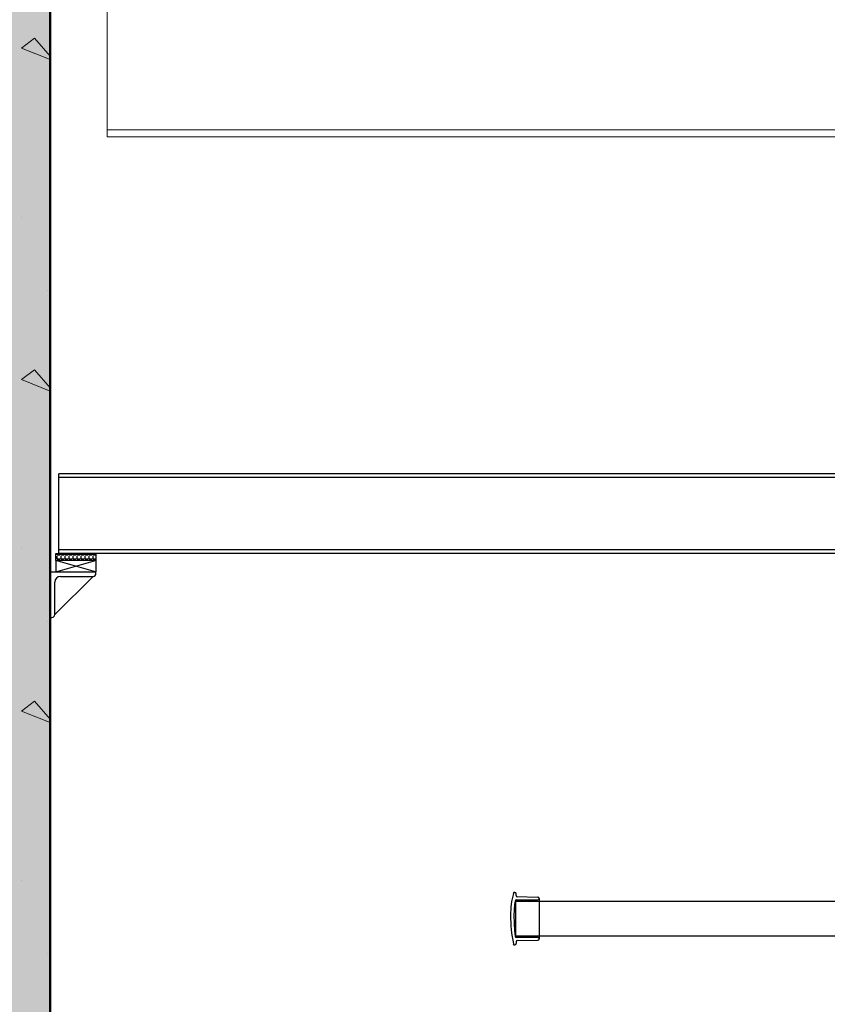
# Model space of a CAD drawing. Units: millimetres. Extents: x -355 to 331684, y -18510 to 60318.
# Drawn here: x 145082 to 146495, y -7959 to -6235 of the extents above; entities that cross this region are included whole.
import ezdxf

# ---------------------------------------------------------------- set-up
doc = ezdxf.new("R2010")
doc.units = ezdxf.units.MM
for name, color, linetype in [('AMG Equipements', 7, 'Continuous'), ('AMG-FAUX -GRIL', 7, 'Continuous'), ('GOE', 251, 'Continuous'), ('JONZAC. Elévation 12', 7, 'Continuous')]:
    doc.layers.add(name, color=color, linetype=linetype)
doc.layers.add('BETON', color=251, linetype='Continuous', lineweight=0)

# ---------------------------------------------------------------- blocks, each defined once
blk = doc.blocks.new('A$C49F77202')
at = {"layer": 'JONZAC. Elévation 12', "linetype": 'Continuous', "lineweight": 20}
h = blk.add_hatch(dxfattribs=at)
h.set_pattern_fill('AR-CONC', color=0, scale=0.001, style=0)
h.set_pattern_definition([(50, (6.91058, -42.395), (0.18218467, -0.0159391), [0.01905, -0.20955]), (355, (6.91058, -42.395), (-0.0352428, 0.19105664), [0.01524, -0.16764]), (100.451, (6.92576, -42.39633), (0.1469425, 0.1751167), [0.01619, -0.17809]), (46.1842, (6.91058, -42.3442), (0.27107904, -0.0420423), [0.028575, -0.314325]), (96.6356, (6.93317, -42.3477), (0.2374042, 0.2474256), [0.024285, -0.267135]), (351.184, (6.91058, -42.3442), (0.2374046, 0.2474251), [0.02286, -0.25146]), (21, (6.93598, -42.3569), (0.15161488, -0.10226552), [0.01905, -0.20955]), (326, (6.93598, -42.3569), (0.06180203, 0.18418797), [0.01524, -0.16764]), (71.4514, (6.94861, -42.36542), (0.2134165, 0.08192286), [0.01619, -0.17809]), (37.5, (6.910576, -42.395), (0.0030886, 0.08455504), [0, -0.165608, 0, -0.17018, 0, -0.168275]), (7.5, (6.91058, -42.395), (0.06681966, 0.10018057), [0, -0.097028, 0, -0.161798, 0, -0.064135]), (327.5, (6.853934, -42.395), (0.135590595, -0.005728744), [0, -0.0635, 0, -0.19812, 0, -0.26289]), (317.5, (6.82853, -42.395), (0.14812918, 0.0254265), [0, -0.08255, 0, -0.131572, 0, -0.18669])])
h.paths.add_polyline_path([(-21.6444, 13.3453), (-21.9444, 13.256), (-21.9444, 8.585), (-21.6444, 8.585)])
at = {"layer": 'JONZAC. Elévation 12', "color": 0, "linetype": 'Continuous', "lineweight": 50}
blk.add_line((-21.6444, 13.3453), (-21.6444, 8.585), dxfattribs=at)
blk = doc.blocks.new('L80-80-8')
for p, q in [((0, 0), (0, 80)), ((3, 80), (0, 80)), ((8, 18), (8, 75)), ((80, 0), (0, 0)), ((75, 8), (18, 8)), ((80, 0), (80, 3))]:
    blk.add_line(p, q)
for centre, radius, start, end in [((3, 75), 5, 0, 90), ((18, 18), 10, 180, 270), ((75, 3), 5, 0, 90)]:
    blk.add_arc(centre, radius, start, end)
blk = doc.blocks.new('Charpente agora')
at = {"linetype": 'Continuous', "lineweight": 0}
for p, q in [((-15.502, 1.6387), (-15.502, 14.4728)), ((-15.402, 12.4587), (-15.402, 12.2087)), ((-15.5523, 12.3641), (-15.5291, 12.3815)), ((-15.5291, 12.3815), (-15.502, 12.3499)), ((-15.502, 12.344), (-15.5523, 12.3641)), ((-15.402, 12.2212), (6.0424, 12.2212)), ((-15.402, 12.2087), (6.0424, 12.2087)), ((-15.5523, 12.068), (-15.5523, 12.068)), ((-15.5059, 11.9402), (-15.5059, 11.9402)), ((-15.5523, 11.7834), (-15.5291, 11.8009)), ((-15.5291, 11.8009), (-15.502, 11.7692)), ((-15.502, 11.7633), (-15.5523, 11.7834)), ((-15.5523, 11.4873), (-15.5523, 11.4873)), ((-15.5059, 11.3596), (-15.5059, 11.3596)), ((-15.5523, 11.2028), (-15.5291, 11.2202)), ((-15.5291, 11.2202), (-15.502, 11.1886)), ((-15.502, 11.1827), (-15.5523, 11.2028)), ((-15.5523, 10.9067), (-15.5523, 10.9067)), ((-15.5059, 10.7789), (-15.5059, 10.7789))]:
    blk.add_line(p, q, dxfattribs=at)

msp = doc.modelspace()

# ---------------------------------------------------------------- hatches: boundary and pattern name
at = {"layer": 'AMG-FAUX -GRIL'}
h = msp.add_hatch(dxfattribs=at)
h.set_pattern_fill('ANGLE', color=256)
h.set_pattern_definition([(0, (-3277984.1555, -2685067.79), (0, 6.985), [5.08, -1.905]), (90, (-3277984.1555, -2685067.79), (-6.985, 4e-16), [5.08, -1.905])])
h.paths.add_polyline_path([(145215.6, -7182.1), (145145.5, -7182.1), (145145.5, -7170.1), (145215.6, -7170.1)])

# ---------------------------------------------------------------- linework, layer by layer
at = {"layer": 'AMG Equipements'}
for p, q in [((145950.9, -7768.9, 3619), (145950.9, -7765.9, 3619)), ((145951.7, -7776.5, 3619), (145988.6, -7776.5, 3619)), ((145952.9, -7770.7, 3619), (145988.6, -7771.5, 3619)), ((145991.1, -7774, 3619), (145991.1, -7844.8, 3619)), ((145951.7, -7842, 3619), (145988.6, -7842, 3619)), ((145950.9, -7849.8, 3619), (145950.9, -7852.9, 3619)), ((145952.9, -7847.7, 3619), (145988.6, -7847, 3619))]:
    msp.add_line(p, q, dxfattribs=at)
at = {"layer": 'AMG Equipements', "elevation": 3619}
msp.add_lwpolyline([(155958.1, -7839.5), (165950.1, -7839.5), (165950.1, -7779.2), (155950.1, -7779.2), (145950.1, -7779.2), (145950.1, -7839.5), (155942.1, -7839.5)], close=True, dxfattribs=at)
at = {"layer": 'AMG Equipements'}
for centre, radius, start, end in [((146091.1, -7803.4, 3619), 150, 165.2716, 180), ((145948.4, -7765.9, 3619), 2.5, 0, 165.2716), ((145951.7, -7779.1, 3619), 2.5, 90, 170.132), ((145952.9, -7768.9, 3619), 2, 180, 268.8597), ((145973.5, -7776.5, 3619), 3, 180, 0), ((145988.6, -7774, 3619), 2.5, 270, 88.8597), ((146091.1, -7803.4, 3619), 144, 170.132, 180), ((146198.1, -7803.4, 3619), 257, 179.9903, 191.2389), ((146263.6, -7803.4, 3619), 316.5, 179.9966, 186.6518), ((145951.7, -7839.6, 3619), 2.5, 189.868, 270), ((145988.6, -7844.5, 3619), 2.5, 271.1403, 90), ((145948.4, -7852.9, 3619), 2.5, 194.7284, 0), ((145952.9, -7849.8, 3619), 2, 91.1403, 180)]:
    msp.add_arc(centre, radius, start, end, dxfattribs=at)
at = {"layer": 'AMG-FAUX -GRIL'}
for p, q in [((146937.1, -7030.1, 0), (145150.5, -7030.1, 0)), ((145150.6, -7170.1, 0), (145150.5, -7030.1, 0)), ((146937.1, -7037, 0), (145150.5, -7037, 0)), ((146937.1, -7163.2, 0), (145150.5, -7163.2, 0)), ((146937.1, -7170.1, 0), (145150.5, -7170.1, 0)), ((145145.5, -7182.1, 0), (145145.5, -7201.9, 0)), ((145215.6, -7182.1, 0), (145215.6, -7201.9, 0)), ((145143.6, -7276.9, 0), (145210.6, -7209.9, 0))]:
    msp.add_line(p, q, dxfattribs=at)
at = {"layer": 'AMG-FAUX -GRIL', "elevation": 0}
msp.add_lwpolyline([(145215.6, -7182.1), (145145.5, -7182.1), (145145.5, -7170.1), (145215.6, -7170.1)], close=True, dxfattribs=at)
for points in [[(145145.5, -7201.8), (145214.9, -7182.1)], [(145214.9, -7201.8), (145145.5, -7182.1)]]:
    msp.add_lwpolyline(points, dxfattribs=at)

# ---------------------------------------------------------------- block references
at = {"layer": 'AMG-FAUX -GRIL', "rotation": 270}
msp.add_blockref('L80-80-8', (145135.6, -7201.9, 0), dxfattribs=at)
at = {"layer": 'BETON', "xscale": 1000, "yscale": 1000, "zscale": 1000}
msp.add_blockref('Charpente agora', (160637.5, -18648.8, 0), dxfattribs=at)
at = {"layer": 'GOE', "xscale": 1000, "yscale": 1000, "zscale": 1000}
msp.add_blockref('A$C49F77202', (166779.8, -17115.1, 0), dxfattribs=at)

doc.saveas('drawing.dxf')
